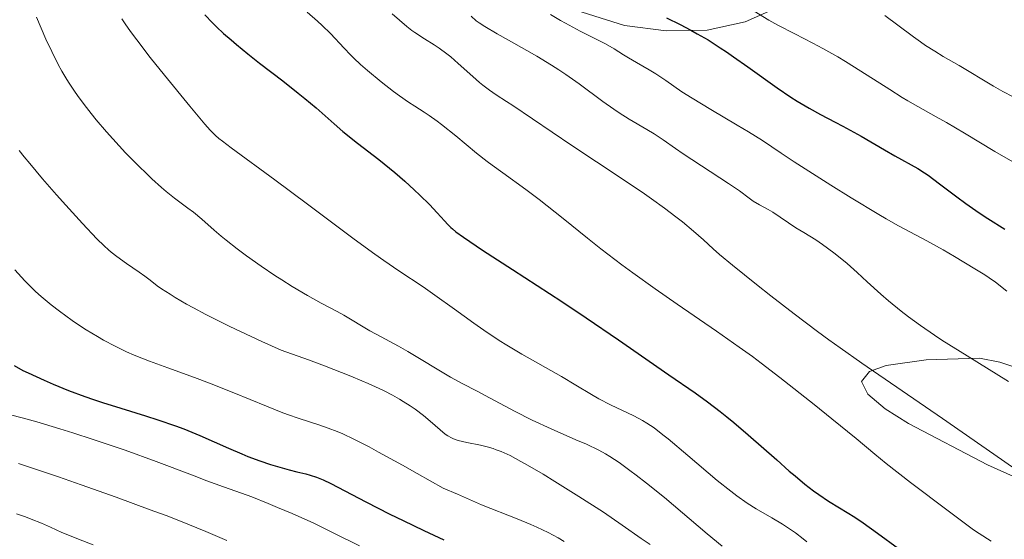
# Model space of a CAD drawing. Units: metres. Extents: x 647735 to 654632, y 4757785 to 4762562.
# Drawn here: x 649609 to 649730, y 4758327 to 4758391 of the extents above; entities that cross this region are included whole.
import ezdxf

# ---------------------------------------------------------------- set-up
doc = ezdxf.new("R2010")
doc.units = ezdxf.units.M
doc.header["$MEASUREMENT"] = 0
doc.linetypes.add('DGN Style 3', pattern=[118.55942, 84.6853, -33.87412])
doc.layers.add('Entidades rústicas y varios', color=7, linetype='Continuous', lineweight=0)
doc.layers.add('Relieve y altimetría', color=7, linetype='Continuous', lineweight=0)

msp = doc.modelspace()

# ---------------------------------------------------------------- linework, layer by layer
at = {"layer": 'Entidades rústicas y varios', "color": 92, "linetype": 'DGN Style 3', "lineweight": 0}
for points in [[(649671.73, 4758394.42, 1229.75), (649675.93, 4758392.3, 1230.14), (649683.38, 4758389.97, 1231.04), (649688.54, 4758389.29, 1231.88), (649693.59, 4758389.4, 1232.92), (649698.3, 4758390.4, 1234.16), (649701.52, 4758391.86, 1235.67), (649703, 4758393, 1237.37), (649704.1, 4758394.3, 1239.49), (649705.35, 4758397.38, 1244.11), (649705.59, 4758399.13, 1246.2), (649705.6, 4758402.19, 1248.55), (649704.45, 4758404.36, 1248.63), (649702.97, 4758406.58, 1248.38), (649702.86, 4758407.15, 1248.55), (649702.85, 4758409.48, 1249.9), (649703.13, 4758411.95, 1251.79), (649703.87, 4758414.02, 1253.77), (649705.26, 4758415.16, 1255.38), (649706.54, 4758415.17, 1256), (649713.6, 4758413.02, 1257.67), (649718.31, 4758411.24, 1258.11), (649722.25, 4758409.85, 1257.86), (649736.36, 4758406.23, 1255.47)], [(649701.52, 4758391.86, 1235.67), (649698.3, 4758390.4, 1234.16), (649693.59, 4758389.4, 1232.92), (649688.54, 4758389.29, 1231.88), (649683.38, 4758389.97, 1231.04), (649675.93, 4758392.3, 1230.14)], [(649737.17, 4758345.96, 1229.17), (649729.69, 4758348.4, 1229.29), (649727.2, 4758348.88, 1229.17), (649720.6, 4758348.7, 1228.26), (649715.68, 4758347.98, 1227.5), (649713.64, 4758347.23, 1227.13), (649712.63, 4758346.02, 1226.71), (649713.43, 4758344.44, 1226.26), (649715.54, 4758342.66, 1225.8), (649718.44, 4758340.82, 1225.35), (649728.17, 4758335.72, 1224.02), (649745.81, 4758327.77, 1222.47)], [(649745.81, 4758327.77, 1222.47), (649728.17, 4758335.72, 1224.02), (649718.44, 4758340.82, 1225.35), (649715.54, 4758342.66, 1225.8), (649713.43, 4758344.44, 1226.26), (649712.63, 4758346.02, 1226.71), (649713.64, 4758347.23, 1227.13), (649715.68, 4758347.98, 1227.5), (649720.6, 4758348.7, 1228.26), (649727.2, 4758348.88, 1229.17), (649729.69, 4758348.4, 1229.29), (649737.17, 4758345.96, 1229.17)]]:
    msp.add_polyline3d(points, dxfattribs=at)
at = {"layer": 'Relieve y altimetría', "color": 36, "linetype": 'Continuous', "lineweight": 0, "flags": 128}
for points, elevation in [([(649690.07, 4758397.72), (649692.13, 4758396.19), (649693.03, 4758395.56), (649694.62, 4758394.51), (649695.97, 4758393.69), (649698.11, 4758392.48), (649699.4, 4758391.71), (649701.19, 4758390.62), (649702.3, 4758390), (649704.41, 4758388.92), (649706.65, 4758387.77), (649707.85, 4758387.13), (649709.72, 4758386.08), (649710.67, 4758385.51), (649712.57, 4758384.34), (649716.13, 4758382.04), (649717.67, 4758381.07), (649718.35, 4758380.66), (649719.59, 4758379.94), (649721.87, 4758378.69), (649723.12, 4758377.98), (649725.36, 4758376.65), (649729.11, 4758374.41), (649731.33, 4758373.15)], 1230), ([(649644.22, 4758391.62), (649645.52, 4758390.49), (649646.09, 4758389.96), (649647.1, 4758388.96), (649648.78, 4758387.17), (649649.57, 4758386.34), (649649.97, 4758385.94), (649650.81, 4758385.15), (649651.67, 4758384.4), (649653.34, 4758383.02), (649654.88, 4758381.82), (649655.62, 4758381.28), (649656.74, 4758380.5), (649657.53, 4758380), (649658.66, 4758379.27), (649659.27, 4758378.86), (649660.27, 4758378.15), (649660.8, 4758377.75), (649662.56, 4758376.34), (649665.12, 4758374.22)], 1205), ([(649654.72, 4758391.4), (649656.51, 4758389.83), (649657.16, 4758389.33), (649657.52, 4758389.08), (649658.72, 4758388.31), (649659.91, 4758387.56), (649660.52, 4758387.15), (649661.47, 4758386.46), (649661.94, 4758386.09), (649662.87, 4758385.28), (649664.66, 4758383.65), (649665.5, 4758382.91), (649665.9, 4758382.58), (649666.71, 4758381.99), (649667.55, 4758381.42), (649668.84, 4758380.58), (649669.6, 4758380.08), (649676.88, 4758375.15), (649679.92, 4758373.14), (649683.98, 4758370.46), (649685.86, 4758369.18), (649686.73, 4758368.57), (649688.32, 4758367.42), (649689.72, 4758366.36), (649690.53, 4758365.71), (649691.9, 4758364.58), (649693.12, 4758363.49), (649694.32, 4758362.4), (649695.11, 4758361.71), (649696.7, 4758360.38), (649699.68, 4758357.98), (649701.46, 4758356.58), (649704.31, 4758354.38), (649707.21, 4758352.2), (649708.62, 4758351.16), (649709.99, 4758350.17), (649712.66, 4758348.29), (649722.64, 4758341.46), (649729.92, 4758336.39), (649740.01, 4758329.36)], 1210), ([(649674.24, 4758391.33), (649675.47, 4758390.59), (649676.09, 4758390.24), (649677.93, 4758389.26), (649680.14, 4758388.16), (649681.06, 4758387.69), (649682.13, 4758387.07), (649683.28, 4758386.34), (649683.87, 4758385.97), (649684.88, 4758385.39), (649686.43, 4758384.5), (649687.24, 4758384), (649688.47, 4758383.16), (649690.46, 4758381.79), (649691.72, 4758380.97), (649694.03, 4758379.58), (649697.28, 4758377.67), (649698.7, 4758376.82), (649700.4, 4758375.75), (649702.72, 4758374.21), (649704.33, 4758373.15), (649708.87, 4758370.25), (649711.38, 4758368.68), (649714.76, 4758366.62), (649715.68, 4758366.08), (649717.2, 4758365.23), (649720.71, 4758363.39), (649722.71, 4758362.27), (649724.12, 4758361.45), (649726.64, 4758359.93), (649727.86, 4758359.17), (649728.38, 4758358.83), (649729.16, 4758358.27), (649730.56, 4758357.18)], 1220), ([(649715.5, 4758391.18), (649717.12, 4758390.01), (649719.06, 4758388.57), (649719.93, 4758387.93), (649720.54, 4758387.51), (649721.67, 4758386.77), (649722.71, 4758386.15), (649724.03, 4758385.4), (649724.68, 4758385.03), (649728.93, 4758382.46), (649730.08, 4758381.83), (649731.36, 4758381.17)], 1235), ([(649610.81, 4758390.98), (649611.99, 4758388.26), (649612.7, 4758386.73), (649613.51, 4758385.14), (649613.96, 4758384.32), (649614.45, 4758383.51), (649614.79, 4758382.96), (649615.51, 4758381.86), (649615.89, 4758381.31), (649616.7, 4758380.2), (649617.57, 4758379.08), (649618.18, 4758378.33), (649619.46, 4758376.82), (649620.23, 4758375.96), (649621.82, 4758374.26), (649623.4, 4758372.65), (649624.42, 4758371.66), (649625.07, 4758371.05), (649626.25, 4758369.97), (649626.84, 4758369.46), (649627.87, 4758368.63), (649629.48, 4758367.43), (649630.18, 4758366.91), (649631.22, 4758366.04), (649632.73, 4758364.71), (649633.6, 4758363.97), (649634.22, 4758363.46), (649635.6, 4758362.38), (649636.73, 4758361.54), (649638.54, 4758360.25), (649640.24, 4758359.11), (649641.11, 4758358.55)], 1190), ([(649621.34, 4758390.77), (649621.75, 4758390.17), (649622.43, 4758389.2), (649623.19, 4758388.18), (649624.87, 4758386), (649626.64, 4758383.81), (649629.75, 4758380.02), (649631.6, 4758377.76), (649632.26, 4758377.02), (649632.93, 4758376.36), (649633.32, 4758376.03), (649633.76, 4758375.67), (649634.85, 4758374.84), (649640.22, 4758370.9), (649644.27, 4758367.89), (649650.04, 4758363.59), (649652.58, 4758361.74), (649653.67, 4758360.97), (649655.54, 4758359.68), (649658.54, 4758357.68), (649659.99, 4758356.68), (649662.42, 4758354.93)], 1195), ([(649664.45, 4758391.1), (649665.1, 4758390.55), (649665.47, 4758390.28), (649666.16, 4758389.83), (649667.66, 4758388.94), (649669.07, 4758388.15), (649671.33, 4758386.88), (649672.55, 4758386.18), (649674.39, 4758385.07), (649675.28, 4758384.5), (649676.15, 4758383.92), (649677.78, 4758382.77), (649680.73, 4758380.59), (649682.08, 4758379.62), (649682.73, 4758379.18), (649683.97, 4758378.4), (649686.14, 4758377.11), (649687.04, 4758376.57), (649688.17, 4758375.83), (649689.67, 4758374.77), (649690.62, 4758374.12), (649696.24, 4758370.46), (649697.56, 4758369.53), (649698.78, 4758368.63), (649699.28, 4758368.28), (649700.04, 4758367.83), (649701.11, 4758367.24), (649701.68, 4758366.9), (649704.53, 4758365), (649705.53, 4758364.4), (649706.99, 4758363.5), (649707.83, 4758362.94), (649709.23, 4758361.89), (649710.22, 4758361.1), (649710.87, 4758360.56), (649712.11, 4758359.48), (649713.35, 4758358.33), (649715.01, 4758356.8), (649715.98, 4758355.96), (649717.53, 4758354.7), (649718.43, 4758354.01), (649719.93, 4758352.91), (649721.64, 4758351.74), (649722.56, 4758351.13), (649725.69, 4758349.17), (649730.78, 4758346)], 1215), ([(649608.69, 4758374.53), (649609.3, 4758373.76), (649610, 4758372.91), (649611.58, 4758371.04), (649613.3, 4758369.07), (649614.43, 4758367.78), (649616.5, 4758365.5), (649618.26, 4758363.64), (649619.17, 4758362.76), (649619.71, 4758362.27), (649620.05, 4758361.98), (649620.72, 4758361.45), (649621.92, 4758360.59), (649623.49, 4758359.51), (649624.2, 4758359), (649624.84, 4758358.52), (649625.73, 4758357.84), (649626.27, 4758357.45), (649627.3, 4758356.78), (649627.93, 4758356.38), (649629.33, 4758355.57), (649630.19, 4758355.09), (649631.73, 4758354.28), (649634.7, 4758352.81), (649638.63, 4758350.97), (649641.02, 4758349.89), (649644.41, 4758348.67), (649646.37, 4758347.94), (649649.63, 4758346.67), (649650.96, 4758346.11), (649651.76, 4758345.77), (649653.13, 4758345.14), (649653.73, 4758344.86), (649654.76, 4758344.33)], 1185), ([(649665.12, 4758374.22), (649666.42, 4758373.19), (649667.06, 4758372.71), (649668.36, 4758371.77), (649671.2, 4758369.73), (649672.87, 4758368.47), (649675.81, 4758366.13), (649678.83, 4758363.69), (649680.47, 4758362.4), (649683.07, 4758360.42), (649684.42, 4758359.42), (649687.17, 4758357.44), (649689.89, 4758355.55), (649694.74, 4758352.23), (649697.54, 4758350.27), (649699.17, 4758349.09), (649700.24, 4758348.28), (649702.56, 4758346.5), (649706.79, 4758343.18), (649708.99, 4758341.42), (649711.97, 4758338.97), (649714.27, 4758337.03), (649715.68, 4758335.89), (649718.67, 4758333.55), (649723.32, 4758330.05), (649726.47, 4758327.71), (649727.15, 4758327.24), (649728.62, 4758326.3)], 1205), ([(649608.13, 4758359.81), (649608.96, 4758358.89), (649609.39, 4758358.44), (649610.26, 4758357.57), (649610.71, 4758357.14), (649611.41, 4758356.51), (649612.14, 4758355.89), (649612.63, 4758355.48), (649613.65, 4758354.68), (649615.22, 4758353.55), (649616.27, 4758352.84), (649616.97, 4758352.39), (649618.34, 4758351.56), (649619.09, 4758351.13), (649620.54, 4758350.36), (649621.95, 4758349.69), (649622.89, 4758349.27), (649624.78, 4758348.52), (649627.02, 4758347.7), (649630.33, 4758346.52), (649632.17, 4758345.82), (649635.19, 4758344.61), (649639.21, 4758342.96), (649641, 4758342.25), (649641.8, 4758341.95), (649643.23, 4758341.44), (649645.66, 4758340.65), (649646.82, 4758340.26), (649647.94, 4758339.84), (649648.64, 4758339.54), (649650, 4758338.9), (649651.87, 4758337.94), (649653.05, 4758337.31), (649656, 4758335.69), (649657.82, 4758334.67), (649661.01, 4758332.86), (649662.76, 4758332.09), (649665.75, 4758330.81), (649670.16, 4758329.05), (649671.83, 4758328.36), (649672.59, 4758328.03), (649673.96, 4758327.36), (649675.2, 4758326.7), (649675.96, 4758326.26)], 1180), ([(649641.11, 4758358.55), (649642.39, 4758357.74), (649644.25, 4758356.63), (649645.96, 4758355.69), (649647.93, 4758354.64), (649648.77, 4758354.19), (649651.98, 4758352.27), (649653.34, 4758351.53), (649655.49, 4758350.37), (649656.66, 4758349.71), (649661.9, 4758346.54), (649663.35, 4758345.75), (649665.19, 4758344.81), (649666.18, 4758344.3), (649669.8, 4758342.34), (649671.98, 4758341.25), (649674.34, 4758340.16), (649677.38, 4758338.83), (649678.68, 4758338.26), (649680.21, 4758337.53), (649681.05, 4758337.07), (649681.59, 4758336.74), (649682.72, 4758336), (649684.06, 4758335.04), (649684.83, 4758334.47), (649686.1, 4758333.48), (649688.31, 4758331.68), (649693.59, 4758327.2), (649695.44, 4758325.7)], 1190), ([(649662.42, 4758354.93), (649664.8, 4758353.21), (649666.03, 4758352.34), (649667.92, 4758351.08), (649668.87, 4758350.48), (649670.73, 4758349.37), (649675.62, 4758346.64), (649677.39, 4758345.58), (649679.3, 4758344.4), (649680.21, 4758343.87), (649681.68, 4758343.12), (649684.53, 4758341.76), (649685.6, 4758341.21), (649686.14, 4758340.89), (649687.04, 4758340.29), (649688.13, 4758339.45), (649688.79, 4758338.92), (649691.21, 4758336.88), (649694.83, 4758333.81), (649696.5, 4758332.47), (649697.24, 4758331.91), (649698.53, 4758331.01), (649699.64, 4758330.31), (649701.58, 4758329.18), (649702.87, 4758328.41), (649703.52, 4758327.99), (649704.49, 4758327.32), (649705.44, 4758326.61), (649705.9, 4758326.24)], 1195), ([(649654.76, 4758344.33), (649655.61, 4758343.85), (649656.09, 4758343.56), (649656.93, 4758343.02), (649657.54, 4758342.59), (649658.59, 4758341.8), (649659.42, 4758341.11), (649660.64, 4758340.03), (649661.27, 4758339.52), (649661.57, 4758339.31), (649662.05, 4758339.06), (649662.3, 4758338.95), (649662.88, 4758338.75), (649663.95, 4758338.49), (649665.6, 4758338.15), (649666.45, 4758337.94), (649667.19, 4758337.73), (649667.57, 4758337.6), (649668.18, 4758337.36), (649669.26, 4758336.86), (649670.61, 4758336.14), (649671.43, 4758335.68), (649673.36, 4758334.56), (649674.79, 4758333.69), (649677.77, 4758331.84), (649680.81, 4758329.87), (649683.1, 4758328.29), (649685.43, 4758326.65), (649686.56, 4758325.9)], 1185), ([(649606.29, 4758342.24), (649609.07, 4758341.52), (649610.86, 4758341.03), (649613.71, 4758340.18), (649615.31, 4758339.69), (649617.83, 4758338.87), (649621.75, 4758337.54), (649625.58, 4758336.14), (649630.06, 4758334.44), (649631.85, 4758333.77), (649633.9, 4758333.03), (649636.13, 4758332.25), (649637.38, 4758331.78), (649639.43, 4758330.96), (649640.58, 4758330.48), (649642.38, 4758329.71), (649645.04, 4758328.51), (649647.45, 4758327.33), (649650.7, 4758325.73)], 1170), ([(649608.62, 4758335.9), (649613.53, 4758334.25), (649616.32, 4758333.28), (649620.66, 4758331.73), (649624.87, 4758330.19), (649626.81, 4758329.46), (649628.6, 4758328.76), (649631.73, 4758327.49), (649634.33, 4758326.39)], 1165), ([(649608.34, 4758329.7), (649609.47, 4758329.3), (649610.17, 4758329.04), (649611.43, 4758328.53), (649612.57, 4758328.02), (649613.93, 4758327.39), (649614.68, 4758327.07), (649616.01, 4758326.55), (649617.81, 4758325.84)], 1160)]:
    msp.add_lwpolyline(points, dxfattribs=dict(at, elevation=elevation))
at = {"layer": 'Relieve y altimetría', "color": 36, "linetype": 'Continuous', "lineweight": 30, "flags": 128}
for points, elevation in [([(649631.6, 4758391.26), (649632.54, 4758390.29), (649633.05, 4758389.78), (649633.9, 4758388.99), (649634.83, 4758388.17), (649635.5, 4758387.61), (649636.9, 4758386.47), (649638.36, 4758385.32), (649641.22, 4758383.11), (649643.12, 4758381.62), (649643.94, 4758380.96), (649645.32, 4758379.79), (649647.54, 4758377.81), (649648.61, 4758376.89), (649650.42, 4758375.45), (649653.06, 4758373.41), (649654.39, 4758372.34), (649655.04, 4758371.81), (649656.29, 4758370.73), (649657.44, 4758369.69), (649658.14, 4758369.03), (649659.32, 4758367.87), (649660.29, 4758366.84), (649661.18, 4758365.83), (649661.57, 4758365.41), (649661.94, 4758365.04), (649662.17, 4758364.84), (649662.59, 4758364.49), (649663.52, 4758363.82), (649665.86, 4758362.24), (649669.57, 4758359.82), (649675.65, 4758355.87), (649678.66, 4758353.88), (649682.64, 4758351.17), (649688.85, 4758346.83), (649692.09, 4758344.6), (649693.63, 4758343.5), (649695.2, 4758342.31), (649696.02, 4758341.66), (649696.88, 4758340.95), (649698.66, 4758339.43), (649702.17, 4758336.33), (649703.73, 4758334.96), (649704.43, 4758334.36), (649705.66, 4758333.35), (649706.73, 4758332.53), (649707.37, 4758332.06), (649708.58, 4758331.25), (649709.92, 4758330.43), (649711.82, 4758329.25), (649712.86, 4758328.55), (649714.61, 4758327.3), (649717.2, 4758325.4)], 1200), ([(649688.57, 4758390.9), (649690.24, 4758390.08), (649691.58, 4758389.39), (649692.37, 4758388.95), (649693.7, 4758388.17), (649695.19, 4758387.22), (649695.99, 4758386.69), (649696.84, 4758386.1), (649698.61, 4758384.84), (649702.22, 4758382.26), (649703.92, 4758381.11), (649704.71, 4758380.61), (649706.18, 4758379.74), (649707.58, 4758378.99), (649709.4, 4758378.04), (649710.35, 4758377.54), (649712.58, 4758376.29), (649715.49, 4758374.6), (649716.76, 4758373.88), (649719.58, 4758372.29), (649720.41, 4758371.77), (649720.85, 4758371.47), (649722.28, 4758370.43), (649724.4, 4758368.81), (649725.5, 4758367.99), (649727.16, 4758366.83), (649728.24, 4758366.12), (649730.31, 4758364.82)], 1225), ([(649608.05, 4758347.97), (649609.14, 4758347.39), (649609.78, 4758347.08), (649611.76, 4758346.17), (649612.89, 4758345.68), (649614.76, 4758344.92), (649616.8, 4758344.16), (649617.87, 4758343.79), (649618.97, 4758343.42), (649621.23, 4758342.71), (649624.29, 4758341.78), (649625.79, 4758341.3), (649627.97, 4758340.55), (649629.01, 4758340.16), (649630.98, 4758339.36), (649634.53, 4758337.78), (649636.15, 4758337.09), (649636.92, 4758336.77), (649638.38, 4758336.22), (649639.72, 4758335.77), (649640.55, 4758335.51), (649642.02, 4758335.1), (649642.97, 4758334.87), (649644.07, 4758334.6), (649644.59, 4758334.46), (649645.38, 4758334.2), (649645.79, 4758334.05), (649646.21, 4758333.86), (649647.15, 4758333.41), (649651.47, 4758331.15), (649654.43, 4758329.65)], 1175), ([(649654.43, 4758329.65), (649656.07, 4758328.84), (649658.61, 4758327.62), (649661.08, 4758326.49)], 1175)]:
    msp.add_lwpolyline(points, dxfattribs=dict(at, elevation=elevation))

doc.saveas('drawing.dxf')
